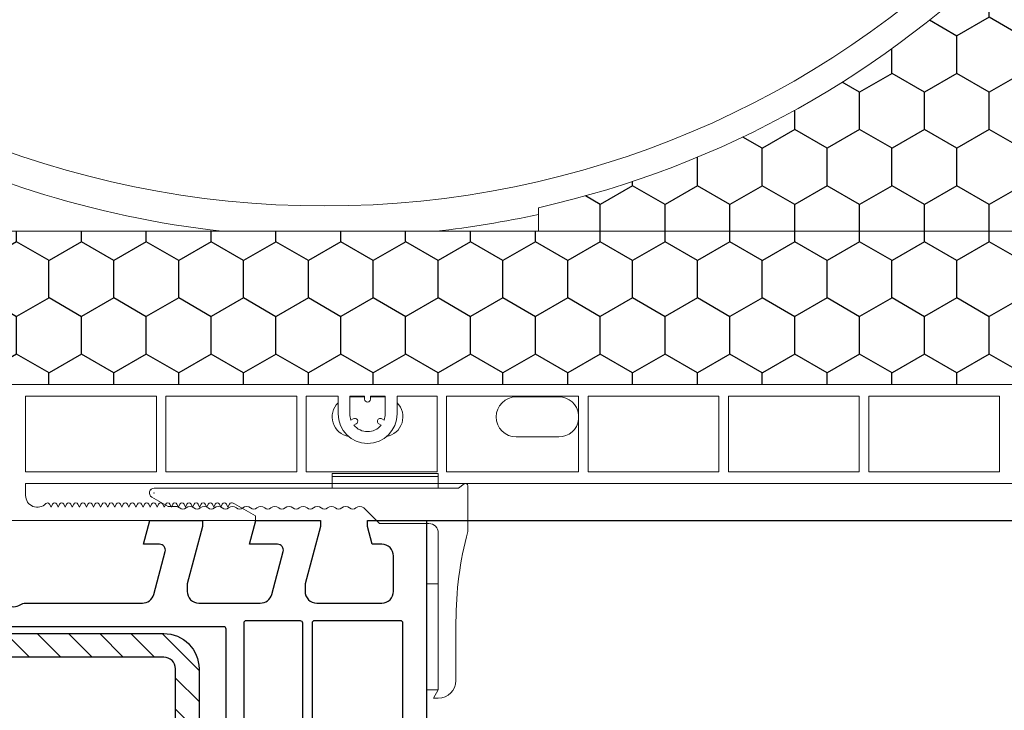
# Model space of a CAD drawing. Units: millimetres. Extents: x 17247 to 19604, y 14308 to 17906.
# Drawn here: x 19012 to 19096, y 15055 to 15113 of the extents above; entities that cross this region are included whole.
import ezdxf

# ---------------------------------------------------------------- set-up
doc = ezdxf.new("R2010")
doc.units = ezdxf.units.MM
doc.linetypes.add('AUSGEZOGEN', pattern=[0])
doc.layers.add('31', color=3, linetype='AUSGEZOGEN')
doc.layers.add('Stahl', color=94, linetype='Continuous')
doc.layers.add('AM_8', color=1, linetype='Continuous', lineweight=25)
doc.layers.add('Sichtbare Kanten(DIN)', color=7, linetype='Continuous', lineweight=18)
doc.styles.get("Standard").update_dxf_attribs({"font": 'arial.ttf'})
doc.dimstyles.new('ISO-25', dxfattribs={"dimtxt": 7, "dimasz": 2.5, "dimexe": 1.25, "dimexo": 10, "dimtad": 1, "dimdec": 0, "dimtxsty": 'Standard', "dimcen": 2.5, "dimadec": 0, "dimazin": 0, "dimtfac": 1, "dimtdec": 0, "dimtmove": 0, "dimatfit": 3, "dimfxl": 1, "dimarcsym": 0})
pattern_1 = [(90, (-62.1995551635946, 640.3212137199005), (-2.749629999999999, 4.7625), [3.174999999999999, -6.349999999999999]), (210, (-62.1995551635946, 640.3212137199005), (-2.749630985523392, -4.762499431007805), [3.174999999999999, -6.349999999999999]), (150, (-62.1995551635946, 640.3212137199005), (-5.499260985523387, 5.689921949999999e-07), [-6.349999999999999, 3.174999999999999])]

# ---------------------------------------------------------------- blocks, each defined once
blk = doc.blocks.new('229113')
at = {"layer": 'Stahl'}
h = blk.add_hatch(dxfattribs=at)
h.set_pattern_fill('ANSI31', color=6, scale=15, style=0)
h.set_pattern_definition([(45, (-247.5810089435205, -132.2117131984724), (-1.325825214724776, 1.325825214724777), [])])
h.paths.add_polyline_path([(8.229845275025355, 13.87386379840876), (10.22984527502535, 13.87386379840876), (10.22984527502535, 24.87386379840876, -0.4142135623730951), (11.22984527502535, 25.87386379840876), (35.22984527502535, 25.87386379840876, -0.4142135623730951), (36.22984527502535, 24.87386379840876), (36.22984527502535, 0.8738637984087632, -0.4142135623730951), (35.22984527502535, -0.1261362015912368), (11.22984527502535, -0.1261362015912368, -0.4142135623730951), (10.22984527502535, 0.8738637984087632), (10.22984527502535, 11.87386379840876), (8.229845275025355, 11.87386379840876), (8.229845275025355, 0.8738637984087632, 0.4142135623730951), (11.22984527502535, -2.126136201591237), (35.22984527502535, -2.126136201591237, 0.4142135623730951), (38.22984527502535, 0.8738637984087632), (38.22984527502535, 24.87386379840876, 0.4142135623730951), (35.22984527502535, 27.87386379840876), (11.22984527502535, 27.87386379840876, 0.4142135623730951), (8.229845275025355, 24.87386379840876)])
blk.add_lwpolyline([(8.229845275025355, 13.87386379840876), (10.22984527502535, 13.87386379840876), (10.22984527502535, 24.87386379840876, -0.414213562373095), (11.22984527502535, 25.87386379840876), (35.22984527502535, 25.87386379840876, -0.414213562373095), (36.22984527502535, 24.87386379840876), (36.22984527502535, 0.8738637984087632, -0.414213562373095), (35.22984527502535, -0.1261362015912368), (11.22984527502535, -0.1261362015912368, -0.4142135623730951), (10.22984527502535, 0.8738637984087632), (10.22984527502535, 11.87386379840876), (8.229845275025355, 11.87386379840876), (8.229845275025355, 0.8738637984087632, 0.4142135623730951), (11.22984527502535, -2.126136201591237), (35.22984527502535, -2.126136201591237, 0.414213562373095), (38.22984527502535, 0.8738637984087632), (38.22984527502535, 24.87386379840876, 0.414213562373095), (35.22984527502535, 27.87386379840876), (11.22984527502535, 27.87386379840876, 0.414213562373095), (8.229845275025355, 24.87386379840876)], format="xyb", close=True)
blk = doc.blocks.new('A$C66692DDC')
at = {"layer": '31', "xscale": 0.5, "yscale": 0.5, "zscale": 0.5}
blk.add_blockref('229113', (-4.114922767022108, 1.063068165907168), dxfattribs=at)
blk = doc.blocks.new('A$C56892DB7')
for points in [[(50.70000186229663, 7.000000942873612), (50.70000186229663, 7.000000942873612), (55.90281486229651, 7.000000942873612, -0.3394539999999972), (56.86874086229636, 6.258819942873288), (57.84123786229611, 2.629410942873619, -0.4931450000000119), (57.35827486229664, 2.000000942873612), (55.00000186229636, 2.000000942873612), (55.53589986229599, 9.428736120753456e-07), (61.00000186229636, 9.428736120753456e-07), (61.00000186229636, 0.5000009428736121), (59.70000186229663, 5.351666942873635), (59.70000186229663, 6.000000942873612, -0.4142140000000126), (60.70000186229663, 7.000000942873612), (66.20000186229663, 7.000000942873612, -0.4142140000000126), (67.20000186229618, 6.000000942873612), (67.20000186229663, 3.000000942873612, -0.4142140000000128), (66.20000186229618, 2.000000942873612), (65.4019258622966, 2.000000942873612), (65.00000186229636, 0.5000009428736121), (65.00000186229636, 9.428736120753456e-07), (70.00000186229636, 9.428736120753456e-07), (70.00000186229636, 49.00000094287361, 0.4142140000000126), (69.00000186229636, 50.00000094287361), (65.00000186229636, 50.00000094287361), (65.00000186229636, 49.50000094287361), (65.4019258622966, 48.00000094287361), (66.00000186229636, 48.00000094287361, -0.4142140000000126), (67.00000186229636, 47.00000094287361), (67.00000186229636, 44.00000094287361, -0.4142140000000128), (66.00000186229636, 43.00000094287361), (60.70000186229663, 43.00000094287361, -0.4142139999999794), (59.70000186229663, 44.00000094287361), (59.70000186229663, 44.65003494287384), (61.00000186229636, 49.50000094287361), (61.00000186229636, 50.00000094287361), (57.26824086229635, 50.00000094287361, 0.3394539999999962), (56.78527786229643, 49.62941094287362), (56.52157286229613, 48.64525294287387, 0.5057339999999946), (57.00364886229636, 47.99998894287364), (57.8032648622966, 48.00161294287363), (57.19772286229636, 45.74169994287377, -0.3394809999999989), (56.23169986229641, 45.00051994287378), (42.49524790572696, 45.00010227874236, 0.1475177026312533), (42.05292812695188, 44.86668642925997, -0.3015986357064617), (40.9471198282572, 44.86665707979182, 0.1475177026312306), (40.5047929680768, 45.00004944970306), (35.50001887494818, 44.99991661705235, -0.4142235281887846), (35.00000186229636, 45.49991661676313), (35.00000186229681, 59.57573687416198), (34.78786982794009, 59.78786890851825, -0.414213562373095), (34.78786982794099, 60.21213297723034), (35.00000186229681, 60.42426501158616), (35.00000186229681, 68.50000094289499, 0.414213562373095), (34.50000186229681, 69.00000094289499, 0.3827997921012097), (33.00881124173338, 67.66232941586304), (31.81315688915674, 56.67874456983418, -0.3432900450629106), (30.53072587707265, 55.35567093367308), (16.19534486229622, 53.3409649428736, -0.5373190000000149), (12.88004786229612, 57.08822594287403), (15.00000186229636, 65.00000094287361), (15.00000186229636, 71.90000094287325, 0.4142140000000126), (14.00000186229636, 72.90000094287325), (13.50000186229636, 72.90000094287325), (13.50000186229636, 72.10000094287398, -0.4142140000000128), (13.00000186229636, 71.60000094287398), (12.00000186229636, 71.60000094287398, -0.4142139999999996), (9.500001862296358, 74.10000094287398), (9.500001862296358, 74.53709994287374, -0.230609000000002), (10.45891186229665, 76.5056119428732), (13.12235586229644, 77.21927994287353, -0.493144999999925), (13.50000186229636, 76.92950194287323), (13.50000186229636, 76.10000094287398), (14.00000186229636, 76.10000094287398, 0.4142140000000128), (15.00000186229636, 77.10000094287398), (15.00000186229636, 80.00000094287361), (3.705906755033539, 76.97375757602276, 0.3394542656897497), (1.862296358012827e-06, 72.14412841289277), (1.862296358012827e-06, 9.428736120753456e-07), (5.000001862296358, 9.428736120753456e-07), (5.000001862296358, 0.5000009428736121), (4.598077862296122, 2.000000942873612), (3.800001862296085, 2.000000942873612, -0.4142140000000127), (2.800001862296085, 3.000000942873612), (2.800001862296085, 6.000000942873612, -0.4142140000000126), (3.800001862296085, 7.000000942873612), (9.300001862296085, 7.000000942873612, -0.4142139999999793), (10.30000186229609, 6.000000942873612), (10.30000186229609, 5.351666942873635), (9.000001862296358, 0.5000009428736121), (9.000001862296358, 9.428736120753456e-07), (13.46410386229627, 9.428736120753456e-07), (14.00000186229636, 2.000000942873612), (12.64172886229608, 2.000000942873612, -0.4931449999999436), (12.1587658622966, 2.629410942873619), (13.13126286229635, 6.258819942873288, -0.339453999999996), (14.09718886229621, 7.000000942873612), (34.00501486229632, 7.000000942873612, 0.1474770000000036), (34.44723086229624, 7.133333942873378, -0.3015109999999878), (35.55277286229648, 7.133333942873378, 0.1474769999999925), (35.9949888622964, 7.000000942873612), (45.90281486229651, 7.000000942873612, -0.3394539999999972), (46.86874086229636, 6.258819942873288), (47.84123786229611, 2.629410942873619, -0.4931450000000119), (47.35827486229664, 2.000000942873612), (46.00000186229636, 2.000000942873612), (46.53589986229599, 9.428736120753456e-07), (51.00000186229636, 9.428736120753456e-07), (51.00000186229636, 0.5000009428736121), (49.70000186229663, 5.351666942873635), (49.70000186229663, 6.000000942873612, -0.4142140000000126)], [(11.66267267559488, 52.96119674584088), (2.720907554949918, 52.02137936091049, -0.4452286853089462), (2.500001862296358, 52.22028373998455), (2.500001862296358, 72.14412841289277, -0.3394542656897737), (4.352954308665176, 74.558942994458), (7.288643554345072, 75.3455584800281, -0.5346138814036563), (7.538687975812536, 75.12620469007834, 0.03281661285975723), (7.500001862296358, 74.53741066302473), (7.500001862296358, 74.09999907518659, 0.4142135623730877), (11.99999999460897, 69.60000094287398), (12.80000186229609, 69.60000094287398, -0.41421356237317), (13.00000186229636, 69.4000009428737), (13.00000186229636, 65.26330597140759), (10.94819677312262, 57.6058661357315, 0.2322810811887287), (11.80084617788907, 53.28131915053245, -0.5849812067843071)], [(17.17210051319489, 51.45858383171571), (32.77216724783284, 53.651029771921, -0.4557262468005264), (33.00000186229681, 53.45297615736717), (33.00000186229636, 45.49991661677723, 0.06110164233113343), (33.07411564877702, 44.89570135790245, -0.4090398844465232), (32.93180856071558, 44.65417897193447), (17.25176148615992, 40.45272302102558, -0.4931435945719532), (16.99999767714326, 40.64590700773033), (16.99993512766241, 51.26052903860909, -0.3738863668552683)], [(12.88318679902795, 52.23487586286547, 0.07322728326289075), (14.18115963097716, 51.57355723262526, -0.4120277608733406), (14.30729314172777, 51.32157933968756), (10.1393136549932, 38.64064380162472, -0.2530635112073763), (10.00107727528302, 38.50990804214825), (2.751765671317116, 36.56746085218401, -0.4931454260314468), (2.500001862296358, 36.76064601744156), (2.500001862296358, 51.01367380450802, -0.3838640350354236), (2.679096169642889, 51.21257818358163), (12.74649552665323, 52.2707044941144, -0.1825204849219098)], [(16.19999957186701, 40.32437084161074, -0.3394559018103168), (16.05176338089041, 40.13118449779995), (11.38622337689503, 38.88105682147443, -0.5960882925023675), (11.14445937914479, 39.13669139251351), (15.10824729178603, 51.19638102551971, -0.3496906932621471), (15.31669284021791, 51.33307922506037, 0.03378392221858367), (15.99139332268533, 51.3163324947709, -0.4267821494438273), (16.19993597628218, 51.11651619893428)], [(33.54086576508325, 43.78209917757931, -0.2676944562887899), (33.73391641026592, 43.73046976079922, 0.1986721846934792), (35.50006821526677, 42.99991661765807), (37.54892167735125, 42.9999709966628, -0.4142213361284189), (37.7489269855887, 42.79997099673301), (37.7489269855887, 40.50053838122722, 1), (38.75000186229636, 40.50053838122722), (38.75000186229636, 42.79999448263288, -0.4142046568269999), (38.94999578118995, 42.99999448253993), (44.04999578118986, 43.00014955075449, -0.4142224679752701), (44.25000186229636, 42.80014955084653), (44.25000186229636, 40.49946350452001, 0.9994621280262149), (45.2489269855887, 40.49892698915755), (45.2489269855887, 42.8001920859092, -0.4142046568269999), (45.44892090448229, 43.00019208581716), (51.80935594626862, 43.00038547822942, -0.6681896330930744), (51.95078338361236, 42.65896412208394), (50.14537359499536, 40.85355433346695, 1), (50.85248037618157, 40.14644755228028), (52.65858050605902, 41.95254768215773, -0.6681786379194518), (53.00000186229636, 41.81112632592021), (53.00000186229681, 9.20000094287343, -0.4142135623733448), (52.80000186229654, 9.000000942873612), (17.20000186229618, 9.000000942873612, -0.4142135623730119), (17.0000018622959, 9.20000094287343), (17.00000186229636, 20.80000094287379, -0.4142135623727954), (17.20000186229663, 21.00000094287361), (19.50000186229681, 21.00000094287361, 1), (19.50000186229681, 22.00000094287361), (17.20000186229618, 22.00000094287361, -0.4142135623730869), (17.0000018622959, 22.20000094287388), (17.00000186229636, 23.80000094287379, -0.4142135623727787), (17.20000186229663, 24.00000094287361), (21.4989269855887, 24.00000094287361, 1), (21.4989269855887, 25.00000094287361), (17.20000186229663, 25.00000094287361, -0.4142135623731866), (17.00000186229636, 25.20000094287388), (17.0000018622959, 39.19652265511877, -0.3394542588634054), (17.14823805327569, 39.38970782037677)], [(59.50000201171133, 20.00000094287361), (59.50000186229681, 40.92512193506855, 0.2381249407183005), (59.41875184332594, 41.08605186393243, -0.1385970740669559), (58.4187131181784, 42.37553027844706, 0.3056750689206882), (58.23328779109488, 42.50056559852919), (54.69999578119041, 42.50045816690499, 0.4142046568269583), (54.50000186229681, 42.30045816699794), (54.50000201171133, 20.00000079345909, 0.4142135623731616), (54.70000186229663, 19.80000094287379), (59.30000201171151, 19.80000094287379, 0.4142135623730617)], [(60.30000186229699, 40.37750179474233, -0.4803844039021508), (60.54375182581862, 40.57265799036986, 0.05518919895399416), (61.20000111522177, 40.50000094287361), (67.800001862297, 40.50000094287361, -0.4142135623731783), (68.00000186229681, 40.30000094287379), (68.00000186229681, 35.20000094287343, -0.4142135623731366), (67.800001862297, 35.00000094287361), (60.50000171288184, 35.00000094287361, -0.414213562372912), (60.30000186229699, 35.20000079345846)], [(15.74823805327605, 39.22163418705486, -0.4931454260312911), (16.00000186229681, 39.02844902179731), (16.00000186229636, 9.20000094287343, -0.4142135623731783), (15.80000186229609, 9.000000942873612), (11.20000186229618, 9.000000942873612, -0.4142135623730119), (11.0000018622959, 9.20000094287343), (11.0000018622959, 37.7958827366142, -0.3394542588636437), (11.14823805327569, 37.9890679018722)], [(10.20000186229663, 37.47434370569727), (10.20000186229663, 32.6893843632788, -0.3838640350354399), (10.0209075549501, 32.49047998420519), (2.720907554949918, 31.72321906676598, -0.4452286853086057), (2.500001862296358, 31.92212344583959), (2.500001862296358, 35.51831460094991, -0.3394542588636739), (2.648238053276145, 35.71149976620791), (5.87020195693367, 36.57482239223509, -0.4114010873048838), (6.114644464734738, 36.4352554984539, 0.8727343078560303), (6.900001862296449, 36.5424920414066), (6.900001862296449, 36.69729104764656, -0.3394542588633875), (7.048238053275782, 36.89047621290456), (9.948238053275873, 37.66752887095436, -0.4931454260310529)], [(60.50000171288184, 34.20000094287343), (66.12522915380487, 34.20000094287343, -0.6129921381555443), (66.28696711950943, 33.88235388405019, 0.612992138157412), (67.50000186229681, 31.50000094287361), (67.800001862297, 31.50000094287361, -0.4142135623728454), (68.00000186229681, 31.30000094287379), (68.00000186229681, 29.70000094287388, -0.4142135623731783), (67.800001862297, 29.50000094287361), (67.50000186229681, 29.50000094287361, 1), (67.50000186229636, 26.50000094287361), (67.800001862297, 26.50000094287361, -0.4142135623730037), (68.00000186229681, 26.30000094287379), (68.00000201171133, 20.00000094287361, -0.4142135623733448), (67.80000201171151, 19.80000094287379), (60.50000186229681, 19.80000094287379, -0.4142135623733448), (60.30000201171151, 20.00000079345909), (60.30000186229699, 34.00000109228858, -0.4142135623731116)], [(9.979096169642617, 31.68167880687633, -0.4452286853083411), (10.20000186229663, 31.48277442780272), (10.20000186229663, 9.20000094287343, -0.4142135623731783), (10.00000186229636, 9.000000942873612), (2.700001862296631, 9.000000942873612, -0.4142135623734779), (2.500001862296358, 9.20000094287343), (2.500001862296358, 30.71551351036351, -0.3838640350354399), (2.679096169642889, 30.91441788943712)], [(54.70000186229663, 19.00000094287361), (59.30000201171151, 19.00000094287361, -0.4145716268353908), (59.50000186229681, 18.79975647218225), (59.50000186229681, 8.70000094287343, -0.4142135623730035), (59.30000186229699, 8.500000942873612), (54.70000186229663, 8.500000942873612, -0.414213566706269), (54.50000186229681, 8.700000945832016), (54.50000201171133, 18.80000109228877, -0.4142135623732035)], [(60.50000186229681, 19.00000094287361), (67.80000201171151, 19.00000094287361, -0.4145716269104889), (68.00000186229681, 18.79975647213132), (68.00000186229681, 8.70000094287343, -0.4142135623731783), (67.800001862297, 8.500000942873612), (60.50000186229681, 8.500000942873612, -0.4142135667062607), (60.30000186229699, 8.700000945832926), (60.30000201171151, 18.80000109228922, -0.4142135623731949)]]:
    blk.add_lwpolyline(points, format="xyb", close=True)
at = {"color": 7, "xscale": 2, "yscale": 2, "zscale": 2}
blk.add_blockref('A$C66692DDC', (20.71021465038621, 9.580383551380692), dxfattribs=at)
blk = doc.blocks.new('137')
at = {"layer": 'Sichtbare Kanten(DIN)'}
for p, q in [((0.7999999999999545, 4), (-8.200000000000045, 4)), ((-8.200000000000045, 4), (-8.200000000000045, 3)), ((0.7999999999999545, 3), (0.7999999999999545, 4)), ((2.979999999999791, 3.360000000000127), (2.499999999999773, 3)), ((-23.30000000000018, 3), (2.499999999999773, 3)), ((3.299999999999841, 3.199999999999818), (3.299999999999841, -0.6630602786613053)), ((-22.10814157129585, 1.449999999999818), (-23.5, 2.253589838486278)), ((-22.10814157129585, 1.449999999999818), (-21.45600992435493, 1.449979606749821)), ((-4.200000000000159, 0), (-5.522657603000198, 1.322657603000152)), ((0, 0), (-4.200000000000159, 0)), ((0.8000000000000682, -14.11753059036528), (0.7999999999999545, -0.8000000000001819)), ((-0.1999999999999318, -14.11753059036528), (-0.1999999999999318, -5.117530590365277)), ((-0.1999999999999318, -5.117530590365277), (0.7999999999999545, -5.117530590365277)), ((2.299999999999841, -8.344206026529719), (2.299999999999955, -13.31035091339299)), ((0.8000000000000682, -14.11753059036528), (-0.1999999999999318, -14.11753059036528)), ((0.4000000000000909, -14.81035091339299), (0.8000000000000682, -14.11753059036528)), ((0.8000000000000682, -14.81035091339299), (0.4000000000000909, -14.81035091339299))]:
    blk.add_line(p, q, dxfattribs=at)
for centre, radius, start, end in [((3.099999999999909, 3.199999999999818), 0.2, 0, 126.8698976458336), ((-23.30000000000007, 2.599999999999909), 0.3999999999999927, 90.00000000000652, 240.0000000000027), ((-21.45600992435493, 0.949979606749821), 0.5, 48.18968510421143, 90.00000001993216), ((-20.85600992435502, 1.620800000000145), 0.4, 228.1896851042114, 311.8103148957886), ((-20.25600992435488, 0.949979606749821), 0.5, 48.18968510421143, 131.8103148957886), ((-19.65600992435498, 1.620800000000145), 0.4, 228.1896851042114, 311.8103148957886), ((-19.05600992435495, 0.949979606749821), 0.5, 48.18968510421143, 131.8103148957886), ((-18.45600992435493, 1.620800000000145), 0.4, 228.1896851042114, 311.8103148957886), ((-17.85600992435502, 0.949979606749821), 0.5, 48.18968510421143, 131.8103148957886), ((-17.25600992435488, 1.620800000000145), 0.4, 228.1896851042114, 311.8103148957886), ((-16.65600992435498, 0.949979606749821), 0.5, 48.18968510421143, 131.8103148957886), ((-16.05600992435484, 1.620800000000145), 0.4, 228.1896851042114, 311.8103148957886), ((-15.45600992435493, 0.949979606749821), 0.5, 48.18968510421143, 131.8103148957886), ((-14.85600992435502, 1.620800000000145), 0.4, 228.1896851042114, 311.8103148957886), ((-14.25600992435488, 0.949979606749821), 0.5, 48.18968510421143, 131.8103148957886), ((-13.65600992435498, 1.620800000000145), 0.4, 228.1896851042114, 311.8103148957886), ((-13.05600992435484, 0.949979606749821), 0.5, 48.18968510421143, 131.8103148957886), ((-12.45600992435493, 1.620800000000145), 0.4, 228.1896851042114, 311.8103148957886), ((-11.85600992435491, 0.949979606749821), 0.5, 48.18968510421143, 131.8103148957886), ((-11.25600992435488, 1.620800000000145), 0.4, 228.1896851042114, 311.8103148957886), ((-10.65600992435498, 0.949979606749821), 0.5, 48.18968510421143, 131.8103148957886), ((-10.05600992435484, 1.620800000000145), 0.4, 228.1896851042114, 311.8103148957886), ((-9.45600992435493, 0.949979606749821), 0.5, 48.18968510421143, 131.8103148957886), ((-8.856009924354908, 1.620800000000145), 0.4, 228.1896851042114, 311.8103148957886), ((-8.256009924354885, 0.949979606749821), 0.5, 48.18968510421143, 131.8103148957886), ((-7.656009924354976, 1.620800000000145), 0.4, 228.1896851042114, 311.8103148957886), ((-7.056009924354839, 0.949979606749821), 0.5, 48.18968510421143, 131.8103148957886), ((-6.45600992435493, 1.620800000000145), 0.4, 228.1896851042114, 311.8103148957886), ((-5.856009924354908, 0.949979606749821), 0.5, 48.18968510421143, 131.8103148957886), ((0, -0.8000000000001819), 0.7999999999999972, 0, 90), ((32.29999999999995, -8.344206026529719), 30, 165.164888418031, 180), ((0.8000000000000682, -13.31035091339299), 1.5, 270, 0)]:
    blk.add_arc(centre, radius, start, end, dxfattribs=at)
for p in [(-23.57841341638732, 2.887203707454319), (-23.30000000000007, 2.599999999999909)]:
    blk.add_point(p, dxfattribs=at)
blk = doc.blocks.new('A$C43AF11A7')
at = {"color": 1}
blk.add_blockref('137', (23.69392443786865, 14.81034728165514), dxfattribs=at)
blk = doc.blocks.new('*D121')
at = {"color": 0, "lineweight": -2, "transparency": 16777216}
for p, q in [((19174.65227240383, 15280.80779567925), (19211.87076298081, 15280.80779567925)), ((19210.62076298081, 15278.30779567925), (19210.62076298081, 15073.35779567925)), ((19042.25227240383, 15070.85779567925), (19211.87076298081, 15070.85779567925))]:
    blk.add_line(p, q, dxfattribs=at)
at = {"color": 0, "transparency": 16777216}
for points in [[(19210.20409631414, 15278.30779567925), (19211.03742964748, 15278.30779567925), (19210.62076298081, 15280.80779567925)], [(19210.20409631414, 15073.35779567925), (19211.03742964748, 15073.35779567925), (19210.62076298081, 15070.85779567925)]]:
    blk.add_solid(points, dxfattribs=at)
at = {"layer": 'Defpoints', "color": 0, "transparency": 16777216}
for p in [(19164.65227240383, 15280.80779567925), (19032.25227240383, 15070.85779567925), (19210.62076298081, 15070.85779567925)]:
    blk.add_point(p, dxfattribs=at)
at = {"color": 0, "transparency": 16777216, "insert": (19206.42175206675, 15175.83279567925), "char_height": 7, "attachment_point": 5, "rotation": 90}
blk.add_mtext('210', dxfattribs=at)
blk = doc.blocks.new('A$C107445FA')
at = {"layer": 'AM_8'}
h = blk.add_hatch(dxfattribs=at)
h.set_pattern_fill('HONEY', color=256, angle=90, style=0)
h.set_pattern_definition(pattern_1)
edge = h.paths.add_edge_path()
edge.add_line((201.0584230658833, 171.4495544525519), (201.0584230658833, 208.1504446485085))
edge.add_arc((120.8084230658832, 191.2999995505299), 82.00000000000007, 11.85837395100492, 89.99999999999991)
edge.add_line((120.8084230658833, 273.2999995505299), (113.8084230658833, 273.2999995505299))
edge.add_line((113.8084230658833, 273.2999995505299), (113.8084230658833, 283.2999995505299))
edge.add_line((113.8084230658833, 283.2999995505299), (213.8084230658833, 283.2999995505299))
edge.add_line((213.8084230658833, 283.2999995505299), (213.8084230658833, 275.2999995505299))
edge.add_line((213.8084230658833, 275.2999995505299), (238.8084230658833, 275.2999995505299))
edge.add_line((238.8084230658833, 275.2999995505299), (238.8084230658833, 134.2999995505309))
edge.add_line((238.8084230658833, 134.2999995505309), (236.8084230658833, 134.2999995505309))
edge.add_line((236.8084230658833, 134.2999995505309), (236.8084230658833, 109.7999995505309))
edge.add_line((236.8084230658833, 109.7999995505309), (231.8084230658833, 97.79999955052995))
edge.add_line((231.8084230658833, 97.79999955052995), (212.8084230658833, 97.79999955052995))
edge.add_line((212.8084230658833, 97.79999955052995), (212.8084230658833, 106.2999995505309))
edge.add_line((212.8084230658833, 106.2999995505309), (138.8084230658833, 106.2999995505299))
edge.add_line((138.8084230658833, 106.2999995505299), (138.8084230658833, 108.2999995505299))
edge.add_arc((120.8084230658828, 188.2999995505302), 82.00000000000033, 282.6803834918201, 348.1416260489954)
h = blk.add_hatch(dxfattribs=at)
h.set_pattern_fill('HONEY', color=256, angle=90, style=0)
h.set_pattern_definition(pattern_1)
h.paths.add_polyline_path([(62.80842306588329, 106.2999995505299), (212.8084230658833, 106.2999995505299), (212.8084230658833, 93.29999955052995), (62.80842306588329, 93.29999955052995)])
at = {"layer": 'Sichtbare Kanten(DIN)'}
for p, q in [((138.8084230658833, 108.2999995505299), (138.8084230658833, 106.2999995505299)), ((62.80842306588329, 106.2999995505299), (212.8084230658833, 106.2999995505309)), ((212.8084230658833, 106.2999995505309), (138.8084230658833, 106.2999995505299)), ((212.8084230658833, 93.29999955052995), (62.80842306588329, 93.29999955052995)), ((95.30842306588329, 92.29999955052995), (106.4084230658837, 92.29999955052995)), ((95.30842306588329, 92.29999955052995), (95.30842306588329, 85.89999955052986)), ((106.4084230658837, 85.89999955052986), (106.4084230658837, 92.29999955052995)), ((107.2084230658829, 92.29999955052995), (107.2084230658829, 85.89999955052986)), ((107.2084230658829, 92.29999955052995), (118.3084230658833, 92.29999955052995)), ((118.3084230658833, 85.89999955052986), (118.3084230658833, 92.29999955052995)), ((119.1084230658826, 92.29999955052995), (119.1084230658826, 85.89999955052986)), ((119.1084230658826, 92.29999955052995), (121.8084230658833, 92.29999955052995)), ((121.8084230658833, 90.79999955052995), (121.8084230658833, 92.29999955052995)), ((122.8084230658833, 92.29999955052995), (124.0584230658833, 92.29999955052995)), ((122.8084230658833, 92.29999955052995), (122.8084230658833, 90.79999955052995)), ((123.0084230658831, 92.24999955053067), (124.0584230658833, 92.24999955053067)), ((124.0584230658833, 92.04999955052995), (124.0584230658833, 92.29999955052995)), ((124.5584230658833, 92.29999955052995), (125.8084230658833, 92.29999955052995)), ((124.5584230658833, 92.29999955052995), (124.5584230658833, 92.04999955052995)), ((124.5584230658833, 92.24999955053067), (125.6084230658826, 92.24999955053067)), ((125.8084230658833, 90.79999955052995), (125.8084230658833, 92.29999955052995)), ((126.8084230658833, 92.29999955052995), (130.2084230658829, 92.29999955052995)), ((126.8084230658833, 92.29999955052995), (126.8084230658833, 90.79999955052995)), ((130.2084230658829, 85.89999955052986), (130.2084230658829, 92.29999955052995)), ((131.0084230658831, 85.89999955052986), (131.0084230658831, 92.29999955052995)), ((131.0084230658831, 92.29999955052995), (142.2084230658829, 92.29999955052995)), ((136.9214230658881, 92.24999955053067), (140.5214230658876, 92.24999955053067)), ((142.2084230658829, 85.89999955052986), (142.2084230658829, 92.29999955052995)), ((143.0084230658831, 92.29999955052995), (154.1084230658826, 92.29999955052995)), ((143.0084230658831, 92.29999955052995), (143.0084230658831, 85.89999955052986)), ((154.1084230658826, 85.89999955053077), (154.1084230658826, 92.29999955052995)), ((154.9084230658827, 92.29999955052995), (166.0084230658831, 92.29999955052995)), ((154.9084230658827, 92.29999955052995), (154.9084230658827, 85.89999955053077)), ((166.0084230658831, 85.89999955053077), (166.0084230658831, 92.29999955052995)), ((166.8084230658833, 92.29999955052995), (177.9084230658837, 92.29999955052995)), ((166.8084230658833, 92.29999955052995), (166.8084230658833, 85.89999955053077)), ((177.9084230658837, 85.89999955053077), (177.9084230658837, 92.29999955052995)), ((122.9025542201371, 90.27699592858858), (123.1008913111527, 90.39150590147551)), ((125.5159548206138, 90.39150590147551), (125.7142919116286, 90.27699592858858)), ((123.3508913111527, 89.95849319958393), (123.1525542201371, 89.84398322669699)), ((125.4642919116277, 89.84398322669699), (125.2659548206138, 89.95849319958393)), ((140.5214230658876, 88.84999955053058), (136.9214230658881, 88.84999955053058)), ((95.30842306588329, 85.89999955052986), (106.4084230658837, 85.89999955052986)), ((107.2084230658829, 85.89999955052986), (118.3084230658833, 85.89999955052986)), ((119.1084230658826, 85.89999955052986), (130.2084230658829, 85.89999955052986)), ((130.3084230658815, 85.74999955052976), (121.3084230658815, 85.74999955052976)), ((121.3084230658815, 85.74999955052976), (121.3084230658815, 84.74999955052976)), ((130.3084230658815, 84.74999955052976), (130.3084230658815, 85.74999955052976)), ((142.2084230658829, 85.89999955052986), (131.0084230658831, 85.89999955052986)), ((154.1084230658826, 85.89999955053077), (143.0084230658831, 85.89999955052986)), ((166.0084230658831, 85.89999955053077), (154.9084230658827, 85.89999955053077)), ((177.9084230658837, 85.89999955053077), (166.8084230658833, 85.89999955053077)), ((95.30842306588329, 84.89999955052986), (95.30842306588329, 83.88610710417265)), ((215.7084230658647, 84.89999955052986), (95.30842306588329, 84.89999955052986)), ((97.34766144543664, 83.14027061205365), (97.4691925813413, 82.89999955052986)), ((97.4691925813413, 82.89999955052986), (97.59072371724687, 83.14027061205365)), ((97.947661445437, 83.14027061205365), (98.06919258134076, 82.89999955052986)), ((98.06919258134076, 82.89999955052986), (98.19072371724633, 83.14027061205365)), ((98.54766144543737, 83.14027061205365), (98.66919258134203, 82.89999955052986)), ((98.66919258134203, 82.89999955052986), (98.79072371724669, 83.14027061205365)), ((99.14766144543682, 83.14027061205365), (99.2691925813424, 82.89999955052986)), ((99.2691925813424, 82.89999955052986), (99.39072371724706, 83.14027061205365)), ((99.74766144543628, 83.14027061205365), (99.86919258134185, 82.89999955052986)), ((99.86919258134185, 82.89999955052986), (99.99072371724651, 83.14027061205365)), ((100.3476614454366, 83.14027061205365), (100.4691925813413, 82.89999955052986)), ((100.4691925813413, 82.89999955052986), (100.5907237172469, 83.14027061205365)), ((100.947661445437, 83.14027061205365), (101.0691925813417, 82.89999955052986)), ((101.0691925813417, 82.89999955052986), (101.1907237172463, 83.14027061205365)), ((101.5476614454374, 83.14027061205365), (101.669192581342, 82.89999955052986)), ((101.669192581342, 82.89999955052986), (101.7907237172467, 83.14027061205365)), ((102.1476614454368, 83.14027061205365), (102.2691925813424, 82.89999955052986)), ((102.2691925813424, 82.89999955052986), (102.3907237172471, 83.14027061205365)), ((102.7476614454363, 83.14027061205365), (102.8691925813418, 82.89999955052986)), ((102.8691925813418, 82.89999955052986), (102.9907237172465, 83.14027061205365)), ((103.3476614454366, 83.14027061205365), (103.4691925813413, 82.89999955052986)), ((103.4691925813413, 82.89999955052986), (103.5907237172469, 83.14027061205365)), ((103.947661445437, 83.14027061205365), (104.0691925813408, 82.89999955052986)), ((104.0691925813408, 82.89999955052986), (104.1907237172463, 83.14027061205365)), ((104.5476614454374, 83.14027061205365), (104.669192581342, 82.89999955052986)), ((104.669192581342, 82.89999955052986), (104.7907237172467, 83.14027061205365)), ((105.1476614454368, 83.14027061205365), (105.2691925813424, 82.89999955052986)), ((105.2691925813424, 82.89999955052986), (105.3907237172471, 83.14027061205365)), ((105.7476614454363, 83.14027061205365), (105.8691925813418, 82.89999955052986)), ((105.8691925813418, 82.89999955052986), (105.9907237172465, 83.14027061205365)), ((106.3476614454366, 83.14027061205365), (106.4691925813413, 82.89999955052986)), ((106.4691925813413, 82.89999955052986), (106.5907237172469, 83.14027061205365)), ((106.947661445437, 83.14027061205365), (107.0691925813417, 82.89999955052986)), ((107.0691925813417, 82.89999955052986), (107.1907237172463, 83.14027061205365)), ((107.5476614454374, 83.14027061205365), (107.669192581342, 82.89999955052986)), ((107.669192581342, 82.89999955052986), (107.7907237172467, 83.14027061205365)), ((108.1476614454368, 83.14027061205365), (108.2691925813424, 82.89999955052986)), ((108.2691925813424, 82.89999955052986), (108.3907237172471, 83.14027061205365)), ((108.7476614454363, 83.14027061205365), (108.8691925813418, 82.89999955052986)), ((108.8691925813418, 82.89999955052986), (108.9907237172465, 83.14027061205365)), ((109.3476614454366, 83.14027061205365), (109.4691925813413, 82.89999955052986)), ((109.4691925813413, 82.89999955052986), (109.590723717246, 83.14027061205365)), ((109.947661445437, 83.14027061205365), (110.0691925813417, 82.89999955052986)), ((110.0691925813417, 82.89999955052986), (110.1907237172463, 83.14027061205365)), ((110.5476614454374, 83.14027061205365), (110.669192581342, 82.89999955052986)), ((110.669192581342, 82.89999955052986), (110.7907237172467, 83.14027061205365)), ((111.1476614454368, 83.14027061205365), (111.2691925813424, 82.89999955052986)), ((111.2691925813424, 82.89999955052986), (111.3907237172471, 83.14027061205365)), ((111.7476614454363, 83.14027061205365), (111.8691925813418, 82.89999955052986)), ((111.8691925813418, 82.89999955052986), (111.9907237172465, 83.14027061205365)), ((112.3476614454366, 83.14027061205365), (112.4691925813413, 82.89999955052986)), ((112.4691925813413, 82.89999955052986), (112.5907237172469, 83.14027061205365)), ((113.0191925813424, 83.18301225242271), (114.8084230658833, 82.14999955052986)), ((114.8084230658833, 82.14999955052986), (114.8084230658833, 81.74999955052976)), ((114.8084230658833, 81.74999955052976), (59.30842306588329, 81.74999955052976)), ((129.5084230658813, 81.74999955052976), (125.3084230658815, 81.74999955052976))]:
    blk.add_line(p, q, dxfattribs=at)
blk.add_lwpolyline([(201.0584230658833, 171.4495544525519), (201.0584230658833, 208.1504446485085, 0.3548141772430368), (120.8084230658833, 273.2999995505299), (113.8084230658833, 273.2999995505299), (113.8084230658833, 283.2999995505299), (213.8084230658833, 283.2999995505299), (213.8084230658833, 275.2999995505299), (238.8084230658833, 275.2999995505299), (238.8084230658833, 134.2999995505309), (236.8084230658833, 134.2999995505309), (236.8084230658833, 109.7999995505309), (231.8084230658833, 97.79999955052995), (212.8084230658833, 97.79999955052995), (212.8084230658833, 106.2999995505309), (138.8084230658833, 106.2999995505299), (138.8084230658833, 108.2999995505299, 0.2936582342200821)], format="xyb", close=True, dxfattribs=at)
blk.add_circle((120.6542313001037, 188.444259937409), 80.00000000000041, dxfattribs=at)
for centre, radius, start, end in [((121.048423065884, 188.2999995505327), 82.50000000000206, 240.9026180374079, 263.6887520461476), ((121.0484230658858, 188.2999995505158), 82.499999999985, 276.3112479538524, 282.4315281009765), ((123.0084230658804, 90.5499995505877), 1.699999999942463, 89.99999999989578, 96.75632703073907), ((124.3084230658833, 92.04999955052995), 0.2500000000000035, 180, 0), ((125.6084230658862, 90.5499995505877), 1.699999999942461, 83.24367296926091, 90.00000000010422), ((136.9214230658881, 90.54999955053086), 1.700000000000017, 90, 270), ((140.5214230658876, 90.54999955052995), 1.700000000000158, 7.090257221921202, 90), ((123.0084230658831, 90.54999955052995), 1.700000000000052, 134.9008721559924, 259.9606400173576), ((125.6084230658826, 90.54999955052995), 1.699999999999957, 280.0393599826423, 45.09912784400763), ((124.3084230658833, 90.79999955052995), 2.5, 180, 0), ((124.3084230658833, 90.79999955052995), 1.499999999999745, 180, 200.4059317731646), ((123.2258913111527, 90.17499955052995), 0.2499999999999976, 299.9999999999997, 119.9999999999997), ((125.3909548206138, 90.17499955052995), 0.2499999999999982, 59.99999914622403, 239.9999999999995), ((124.3084230658833, 90.79999955052995), 1.49999999999995, 339.5940682268354, 0), ((140.5214230658876, 90.54999955053086), 1.700000000000087, 270, 352.9097427780578), ((124.3084230658833, 90.79999955052995), 1.500000000000003, 219.5940682268429, 320.4059317731571), ((96.30842306588329, 83.88610710417265), 0.9999999999999964, 180, 315.8326630573477), ((97.16919258134203, 83.04999955052995), 0.1999999999999979, 26.83067238020717, 135.8326630573465), ((97.7691925813424, 83.04999955052995), 0.199999999999998, 26.83067238020863, 153.1693276197914), ((98.36919258134185, 83.04999955052995), 0.2000000000000062, 26.83067238020863, 153.1693276197914), ((98.9691925813413, 83.04999955052995), 0.2000000000000042, 26.83067238020863, 153.1693276197914), ((99.56919258134076, 83.04999955052995), 0.200000000000005, 26.83067238020863, 153.1693276197914), ((100.169192581342, 83.04999955052995), 0.1999999999999996, 26.83067238020863, 153.1693276197914), ((100.7691925813424, 83.04999955052995), 0.1999999999999977, 26.83067238020717, 153.1693276197914), ((101.3691925813418, 83.04999955052995), 0.1999999999999968, 26.83067238020863, 153.1693276197914), ((101.9691925813413, 83.04999955052995), 0.2000000000000001, 26.83067238020863, 153.1693276197914), ((102.5691925813408, 83.04999955052995), 0.2000000000000079, 26.83067238020863, 153.1693276197914), ((103.169192581342, 83.04999955052995), 0.1999999999999968, 26.83067238020863, 153.1693276197914), ((103.7691925813424, 83.04999955052995), 0.1999999999999983, 26.83067238020863, 153.1693276197914), ((104.3691925813418, 83.04999955052995), 0.1999999999999939, 26.83067238020863, 153.1693276197914), ((104.9691925813413, 83.04999955052995), 0.1999999999999985, 26.83067238020863, 153.1693276197914), ((105.5691925813417, 83.04999955052995), 0.1999999999999985, 26.83067238020863, 153.1693276197914), ((106.169192581342, 83.04999955052995), 0.1999999999999979, 26.83067238020717, 153.1693276197914), ((106.7691925813424, 83.04999955052995), 0.2000000000000055, 26.83067238020863, 153.1693276197914), ((107.3691925813418, 83.04999955052995), 0.1999999999999964, 26.83067238020863, 153.1693276197914), ((107.9691925813413, 83.04999955052995), 0.1999999999999983, 26.83067238020863, 153.1693276197914), ((108.5691925813417, 83.04999955052995), 0.1999999999999968, 26.83067238020863, 153.1693276197914), ((109.169192581342, 83.04999955052995), 0.1999999999999968, 26.83067238020863, 153.1693276197914), ((109.7691925813424, 83.04999955052995), 0.2000000000000027, 26.83067238020863, 153.1693276197914), ((110.3691925813409, 83.04999955052995), 0.2000000000000059, 26.83067238020863, 153.1693276197914), ((110.9691925813413, 83.04999955052995), 0.2000000000000059, 26.83067238020863, 153.1693276197914), ((111.5691925813417, 83.04999955052995), 0.2000000000000001, 26.83067238020863, 153.1693276197914), ((112.169192581342, 83.04999955052995), 0.1999999999999979, 26.83067238020717, 153.1693276197914), ((112.7691925813424, 83.04999955052995), 0.2000000000000061, 90, 153.1693276197914), ((112.7691925813424, 82.74999955052976), 0.500000000000078, 60.00000000000028, 90)]:
    blk.add_arc(centre, radius, start, end, dxfattribs=at)
blk = doc.blocks.new('*D212')
at = {"color": 0, "lineweight": -2, "transparency": 16777216}
for p, q in [((19164.65227240383, 15089.00779567925), (19164.65227240383, 15039.30006538514)), ((19046.75227240383, 15031.85779567925), (19046.75227240383, 15041.80006538514)), ((19049.25227240383, 15040.55006538514), (19162.15227240383, 15040.55006538514))]:
    blk.add_line(p, q, dxfattribs=at)
at = {"color": 0, "transparency": 16777216}
for points in [[(19049.25227240383, 15040.9667320518), (19049.25227240383, 15040.13339871847), (19046.75227240383, 15040.55006538514)], [(19162.15227240383, 15040.9667320518), (19162.15227240383, 15040.13339871847), (19164.65227240383, 15040.55006538514)]]:
    blk.add_solid(points, dxfattribs=at)
at = {"layer": 'Defpoints', "color": 0, "transparency": 16777216}
for p in [(19164.65227240383, 15099.00779567925), (19164.65227240383, 15040.55006538514), (19046.75227240383, 15021.85779567925)]:
    blk.add_point(p, dxfattribs=at)
at = {"color": 0, "transparency": 16777216, "insert": (19105.70227240383, 15044.74907629919), "char_height": 7, "attachment_point": 5}
blk.add_mtext('118', dxfattribs=at)

msp = doc.modelspace()

# ---------------------------------------------------------------- block references
for name, p in [('A$C107445FA', (18917.44384933795, 14989.10779612872)), ('A$C43AF11A7', (19023.25834796596, 15055.7974483976))]:
    msp.add_blockref(name, p)
at = {"xscale": -1, "rotation": 180}
msp.add_blockref('A$C56892DB7', (18976.75227054154, 15070.85779662212), dxfattribs=at)

# ---------------------------------------------------------------- dimensions: what is measured, and where the dimension line sits
dim = msp.add_linear_dim(base=(19210.62076298081, 15070.85779567925), p1=(19164.65227240383, 15280.80779567925), p2=(19032.25227240383, 15070.85779567925), angle=90, dimstyle='ISO-25', override={"dimtxt": 7, "dimdec": 0})
dim.commit()
dim.dimension.update_dxf_attribs({"geometry": '*D121', "text_midpoint": (19206.42175206675, 15175.83279567925)})
dim = msp.add_linear_dim(base=(19164.65227240383, 15040.55006538514), p1=(19046.75227240383, 15021.85779567925), p2=(19164.65227240383, 15099.00779567925), dimstyle='ISO-25', override={"dimtxt": 7, "dimdec": 0})
dim.commit()
dim.dimension.update_dxf_attribs({"geometry": '*D212', "text_midpoint": (19105.70227240383, 15044.74907629919)})

doc.saveas('drawing.dxf')
